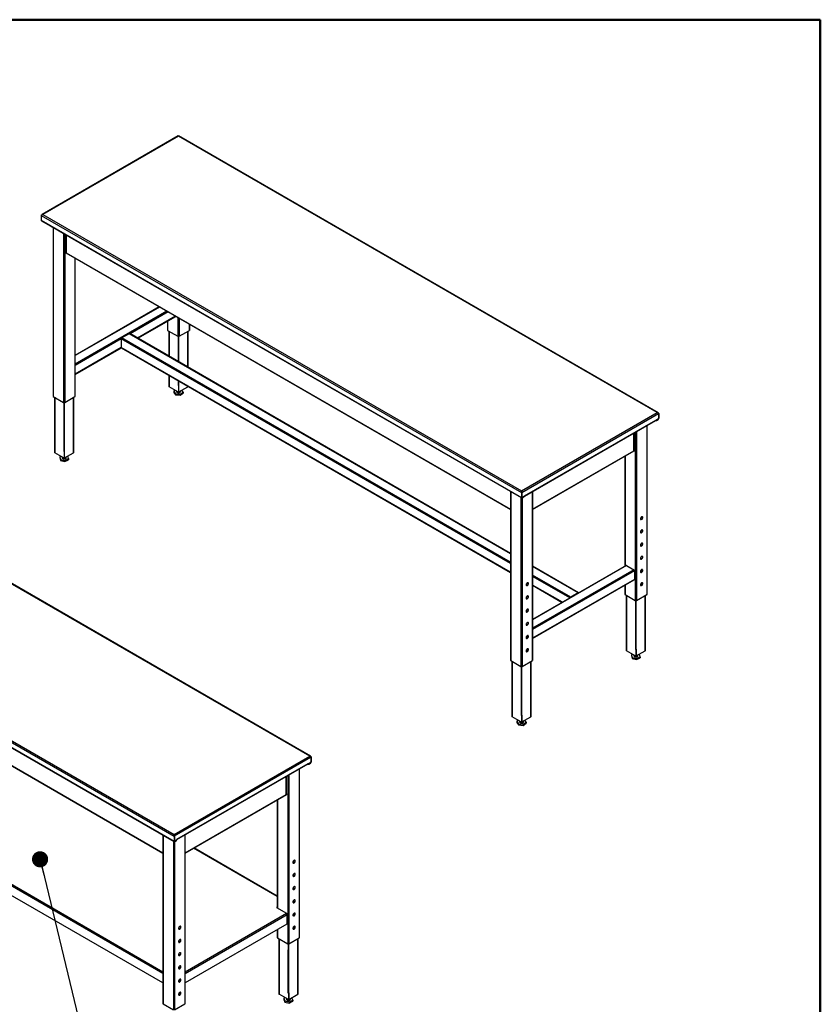
# Model space of a CAD drawing. Units: inches. Extents: x 0.5 to 10.5, y 0.5 to 8.
# Drawn here: x 8.5 to 10.5, y 5.6 to 8 of the extents above; entities that cross this region are included whole.
import ezdxf

# ---------------------------------------------------------------- set-up
doc = ezdxf.new("R2010")
doc.units = ezdxf.units.IN
doc.header["$MEASUREMENT"] = 0
doc.dimstyles.new('SLDDIMSTYLE4', dxfattribs={"dimtxt": 0.18, "dimasz": 0.04, "dimexe": 0, "dimexo": 0.0625, "dimgap": 0, "dimtad": 0, "dimtih": 1, "dimtoh": 1, "dimdec": 0, "dimrnd": 1e-09, "dimzin": 0, "dimdsep": 46, "dimtxsty": 'Standard', "dimblk1": 'DOT', "dimblk2": 'DOT', "dimsah": 1, "dimcen": 0.09, "dimadec": 0, "dimazin": 0, "dimtfac": 0.04, "dimtdec": 0, "dimtofl": 0, "dimtmove": 0, "dimatfit": 3, "dimldrblk": 'DOT', "dimfxl": 0, "dimfrac": 2, "dimtolj": 1, "dimtzin": 0, "dimarcsym": 0})

# ---------------------------------------------------------------- blocks, each defined once
blk = doc.blocks.new('_Dot')
at = {"color": 0, "linetype": 'ByBlock', "lineweight": -2}
blk.add_line((-0.5, 0), (-1, 0), dxfattribs=at)
at = {"color": 0, "linetype": 'ByBlock', "const_width": 0.5}
blk.add_lwpolyline([(-0.25, 0, 1), (0.25, 0, 1)], format="xyb", close=True, dxfattribs=at)

msp = doc.modelspace()

# ---------------------------------------------------------------- linework, layer by layer
at = {"color": 7, "linetype": 'Continuous', "lineweight": 50}
for p, q in [((0.5, 8), (10.5, 8)), ((10.5, 8), (10.5, 0.5))]:
    msp.add_line(p, q, dxfattribs=at)
at = {"color": 7, "linetype": 'Continuous', "lineweight": 25}
for p, q in [((8.91166, 7.71239), (8.57506, 7.51808)), ((8.91253, 7.71202), (8.57678, 7.5182)), ((10.0968, 7.02835), (8.91253, 7.71202)), ((10.09901, 7.02795), (8.91291, 7.71268)), ((8.57312, 7.51608), (9.76106, 6.8303)), ((8.57312, 7.51608), (8.57312, 7.50398)), ((8.57312, 7.50398), (9.76106, 6.8182)), ((8.57365, 7.50279), (9.76159, 6.81701)), ((8.57678, 7.5182), (9.76106, 6.83453)), ((8.60223, 7.4863), (8.60223, 7.0691)), ((8.60281, 7.48596), (8.60281, 7.06828)), ((8.62827, 7.47126), (8.62827, 7.05359)), ((8.6311, 7.46963), (8.6311, 7.05359)), ((8.63429, 7.46779), (8.63429, 7.42437)), ((8.63505, 7.46735), (8.63505, 7.42331)), ((8.63406, 7.42486), (8.63322, 7.42437)), ((8.63322, 7.42437), (8.63505, 7.42331)), ((8.63376, 7.42318), (9.7336, 6.78826)), ((8.63406, 7.42486), (8.63429, 7.42472)), ((8.63505, 7.42331), (9.7336, 6.78913)), ((8.65655, 7.41002), (8.65655, 7.06828)), ((8.65714, 7.0691), (8.65714, 7.40968)), ((8.86497, 7.28971), (8.65714, 7.16973)), ((8.86556, 7.28937), (8.65714, 7.16905)), ((8.88394, 7.27875), (8.65714, 7.14782)), ((8.88677, 7.27712), (8.79291, 7.22293)), ((8.90516, 7.26651), (8.81129, 7.21232)), ((8.81188, 7.21198), (8.90575, 7.26617)), ((8.91111, 7.26307), (8.91111, 7.21687)), ((8.91394, 7.26144), (8.91394, 7.21687)), ((8.88507, 7.25423), (8.88507, 7.23238)), ((8.88566, 7.25457), (8.88566, 7.23156)), ((8.9394, 7.24674), (8.9394, 7.23156)), ((8.93998, 7.23238), (8.93998, 7.2464)), ((8.77111, 7.21035), (8.65714, 7.14456)), ((8.77111, 7.21035), (8.77111, 7.18912)), ((9.7336, 6.65471), (8.77111, 7.21035)), ((8.7909, 7.22341), (8.77252, 7.2128)), ((9.7336, 6.65798), (8.77252, 7.2128)), ((9.7336, 6.67921), (8.7909, 7.22341)), ((9.7336, 6.67988), (8.7919, 7.22351)), ((8.88566, 7.23156), (8.91111, 7.21687)), ((8.88855, 7.22989), (8.88855, 7.16772)), ((8.88946, 7.22937), (8.88946, 7.16719)), ((8.91253, 7.20147), (8.91253, 7.21653)), ((8.91359, 7.20208), (8.91359, 7.21671)), ((8.91394, 7.21687), (8.9394, 7.23156)), ((8.9356, 7.14056), (8.9356, 7.22937)), ((8.9365, 7.14004), (8.9365, 7.22989)), ((8.77111, 7.18912), (8.65714, 7.12333)), ((8.65714, 7.12265), (8.77123, 7.18852)), ((9.7336, 6.63348), (8.77111, 7.18912)), ((8.77152, 7.1882), (9.7336, 6.63281)), ((8.91147, 7.20208), (8.91253, 7.20147)), ((8.91147, 7.20208), (8.91147, 7.15449)), ((8.91253, 7.20147), (8.91359, 7.20208)), ((8.91253, 7.20147), (8.91253, 7.15388)), ((8.88855, 7.12064), (8.88855, 7.09357)), ((8.88946, 7.12012), (8.88946, 7.0923)), ((8.91253, 7.07899), (8.88946, 7.0923)), ((8.91147, 7.10741), (8.91147, 7.09593)), ((8.91147, 7.09593), (8.91253, 7.09532)), ((8.91253, 7.1068), (8.91253, 7.09532)), ((8.91359, 7.09593), (8.91253, 7.09532)), ((8.91253, 7.09532), (8.91253, 7.07899)), ((8.91359, 7.0796), (8.91359, 7.09593)), ((8.91359, 7.0796), (8.9356, 7.0923)), ((8.9356, 7.0923), (8.9356, 7.09348)), ((8.60281, 7.06828), (8.62827, 7.05359)), ((8.60571, 7.06661), (8.60571, 6.93029)), ((8.60662, 7.06609), (8.60662, 6.92902)), ((8.6311, 7.05359), (8.65655, 7.06828)), ((8.65275, 6.92902), (8.65275, 7.06609)), ((8.65366, 6.93029), (8.65366, 7.06661)), ((8.90462, 7.08355), (8.90113, 7.08108)), ((8.90113, 7.08108), (8.90523, 7.07485)), ((8.90113, 7.08108), (8.90113, 7.0783)), ((8.90113, 7.0783), (8.90523, 7.07207)), ((8.90523, 7.07485), (8.91663, 7.07378)), ((8.90523, 7.07485), (8.90523, 7.07207)), ((8.90523, 7.07207), (8.91663, 7.07101)), ((8.90753, 7.08187), (8.90753, 7.08001)), ((8.91253, 7.07899), (8.91359, 7.0796)), ((8.91663, 7.07378), (8.92393, 7.07895)), ((8.91663, 7.07101), (8.92393, 7.07617)), ((8.91663, 7.07378), (8.91663, 7.07101)), ((8.91753, 7.08001), (8.91753, 7.08187)), ((8.92393, 7.07895), (8.92077, 7.08374)), ((8.92393, 7.07895), (8.92393, 7.07617)), ((8.62862, 7.0388), (8.62968, 7.03818)), ((8.62862, 7.0388), (8.62862, 6.93265)), ((8.62968, 7.03818), (8.62968, 7.05325)), ((8.62968, 7.03818), (8.63075, 7.0388)), ((8.62968, 7.03818), (8.62968, 6.93203)), ((8.63075, 7.0388), (8.63075, 7.05342)), ((9.76106, 6.83453), (10.0968, 7.02835)), ((9.76204, 6.83087), (10.09948, 7.02567)), ((10.09963, 7.02575), (10.0992, 7.02627)), ((10.09941, 7.02588), (10.09963, 7.02575)), ((10.09948, 7.02567), (10.09948, 7.01381)), ((10.09963, 7.01365), (10.09948, 7.01373)), ((10.10047, 7.02624), (10.09963, 7.02575)), ((10.09963, 7.02575), (10.09963, 7.01365)), ((10.09963, 7.01365), (10.10047, 7.01414)), ((10.10047, 7.02624), (10.10047, 7.01414)), ((9.76841, 6.82244), (10.09311, 7.00989)), ((9.76841, 6.82157), (10.09258, 7.0087)), ((10.07077, 6.99611), (10.07077, 6.57844)), ((10.07135, 6.57925), (10.07135, 6.99645)), ((10.09232, 7.00856), (10.09234, 7.00855)), ((10.09234, 7.00855), (10.09234, 7.00856)), ((10.0929, 7.00903), (10.09311, 7.00891)), ((10.09842, 7.01198), (10.09311, 7.00891)), ((10.09311, 7.00891), (10.09311, 7.00989)), ((10.09446, 7.00952), (10.09864, 7.01193)), ((10.09446, 7.00855), (10.09864, 7.01096)), ((10.09446, 7.00952), (10.09446, 7.00855)), ((10.09849, 7.01202), (10.09864, 7.01193)), ((10.09864, 7.01193), (10.09864, 7.01096)), ((10.03853, 6.93347), (10.03853, 6.9775)), ((10.03929, 6.93452), (10.03929, 6.97794)), ((10.04248, 6.97979), (10.04248, 6.56374)), ((10.04531, 6.98142), (10.04531, 6.56374)), ((8.62968, 6.9157), (8.60662, 6.92902)), ((8.6216, 6.92037), (8.61889, 6.9191)), ((8.61889, 6.9191), (8.62073, 6.91252)), ((8.61889, 6.9191), (8.61889, 6.91632)), ((8.61889, 6.91632), (8.62073, 6.90974)), ((8.62468, 6.91859), (8.62468, 6.91673)), ((8.62862, 6.93265), (8.62968, 6.93203)), ((8.63075, 6.93265), (8.62968, 6.93203)), ((8.62968, 6.93203), (8.62968, 6.9157)), ((8.62968, 6.9157), (8.63075, 6.91632)), ((8.63075, 6.91632), (8.63075, 6.93265)), ((8.63075, 6.91632), (8.65275, 6.92902)), ((8.63468, 6.91673), (8.63468, 6.91859)), ((8.64048, 6.91436), (8.63865, 6.92088)), ((9.78851, 6.78913), (10.03853, 6.93347)), ((9.78851, 6.78826), (10.03983, 6.93334)), ((10.01644, 6.91984), (10.01644, 6.64818)), ((10.01703, 6.92018), (10.01703, 6.64852)), ((10.04036, 6.93452), (10.03853, 6.93347)), ((10.03952, 6.93501), (10.03929, 6.93488)), ((10.03952, 6.93501), (10.04036, 6.93452)), ((8.62073, 6.91252), (8.63153, 6.91015)), ((8.62073, 6.91252), (8.62073, 6.90974)), ((8.62073, 6.90974), (8.63153, 6.90738)), ((8.63153, 6.91015), (8.64048, 6.91436)), ((8.63153, 6.90738), (8.64048, 6.91159)), ((8.63153, 6.91015), (8.63153, 6.90738)), ((8.64048, 6.91436), (8.64048, 6.91159)), ((9.23722, 6.17878), (8.05294, 6.86245)), ((9.23943, 6.17838), (8.05332, 6.8631)), ((9.7336, 6.83317), (9.7336, 6.41597)), ((9.73419, 6.83283), (9.73419, 6.41516)), ((9.76106, 6.83453), (9.76106, 6.83377)), ((9.7611, 6.83321), (9.76106, 6.83377)), ((9.76106, 6.83377), (9.76106, 6.83315)), ((9.76106, 6.8303), (9.7619, 6.83078)), ((9.76106, 6.8303), (9.76106, 6.8182)), ((9.76204, 6.83087), (9.76178, 6.83102)), ((9.7619, 6.83078), (9.7619, 6.81868)), ((9.7619, 6.81909), (9.76204, 6.81901)), ((9.76204, 6.83087), (9.76204, 6.81901)), ((9.76289, 6.81811), (9.76707, 6.82052)), ((9.76289, 6.81714), (9.76707, 6.81955)), ((9.76841, 6.82146), (9.7631, 6.8184)), ((9.76707, 6.81955), (9.76707, 6.82052)), ((9.76751, 6.82016), (9.76751, 6.82094)), ((9.76841, 6.82244), (9.76841, 6.82146)), ((9.78793, 6.83283), (9.78793, 6.41516)), ((9.78851, 6.41597), (9.78851, 6.83317)), ((9.75964, 6.81814), (9.75964, 6.40046)), ((9.7619, 6.81868), (9.76106, 6.8182)), ((9.7619, 6.81858), (9.76235, 6.81832)), ((9.76247, 6.81695), (9.76247, 6.40046)), ((9.76289, 6.81811), (9.76264, 6.81825)), ((9.76289, 6.81811), (9.76289, 6.81714)), ((7.71353, 6.66651), (8.90147, 5.98073)), ((7.71353, 6.65441), (8.90147, 5.96862)), ((7.71407, 6.65322), (8.90201, 5.96744)), ((7.71719, 6.66862), (8.90147, 5.98495)), ((10.01956, 6.64998), (9.78851, 6.5166)), ((10.02056, 6.64988), (9.78851, 6.51592)), ((10.02056, 6.64988), (10.03895, 6.63927)), ((9.90206, 6.58263), (9.78851, 6.64818)), ((9.90106, 6.58253), (9.78851, 6.64751)), ((10.03895, 6.63927), (9.78851, 6.4947)), ((10.04036, 6.63682), (9.78851, 6.49143)), ((9.88268, 6.57192), (9.78851, 6.62628)), ((10.04036, 6.63682), (10.04036, 6.61559)), ((9.88068, 6.56981), (9.78851, 6.62301)), ((10.04036, 6.61559), (9.78851, 6.4702)), ((9.78851, 6.46952), (10.03995, 6.61468)), ((9.86229, 6.55919), (9.78851, 6.60178)), ((9.78851, 6.60111), (9.8617, 6.55885)), ((10.01644, 6.60111), (10.01644, 6.57925)), ((10.01703, 6.60144), (10.01703, 6.57844)), ((9.90106, 6.58253), (9.88268, 6.57192)), ((10.01703, 6.57844), (10.04248, 6.56374)), ((10.01992, 6.57677), (10.01992, 6.44044)), ((10.02083, 6.57624), (10.02083, 6.43918)), ((10.04531, 6.56374), (10.07077, 6.57844)), ((10.06697, 6.43918), (10.06697, 6.57624)), ((10.06787, 6.44044), (10.06787, 6.57677)), ((7.77417, 6.57361), (8.87402, 5.93869)), ((7.77547, 6.57374), (8.87402, 5.93956)), ((10.0439, 6.54834), (10.0439, 6.5634)), ((10.04496, 6.54895), (10.04496, 6.56358)), ((10.04284, 6.54895), (10.0439, 6.54834)), ((10.04284, 6.54895), (10.04284, 6.4428)), ((10.04496, 6.54895), (10.0439, 6.54834)), ((10.0439, 6.54834), (10.0439, 6.44219)), ((10.0439, 6.42586), (10.02083, 6.43918)), ((10.03581, 6.43053), (10.0331, 6.42926)), ((10.0331, 6.42926), (10.03495, 6.42268)), ((10.0331, 6.42926), (10.0331, 6.42648)), ((10.04284, 6.4428), (10.0439, 6.44219)), ((10.04496, 6.4428), (10.0439, 6.44219)), ((10.0439, 6.44219), (10.0439, 6.42586)), ((10.04496, 6.4428), (10.04496, 6.42647)), ((10.04496, 6.42647), (10.06697, 6.43918)), ((10.05469, 6.42452), (10.05287, 6.43104)), ((9.73419, 6.41516), (9.75964, 6.40046)), ((9.73708, 6.41349), (9.73708, 6.27716)), ((9.73799, 6.41296), (9.73799, 6.27589)), ((9.76247, 6.40046), (9.78793, 6.41516)), ((9.78412, 6.27589), (9.78412, 6.41296)), ((9.78503, 6.27716), (9.78503, 6.41349)), ((10.0331, 6.42648), (10.03495, 6.4199)), ((10.03495, 6.42268), (10.04574, 6.42031)), ((10.03495, 6.42268), (10.03495, 6.4199)), ((10.03495, 6.4199), (10.04574, 6.41753)), ((10.0389, 6.42875), (10.0389, 6.42689)), ((10.0439, 6.42586), (10.04496, 6.42647)), ((10.04574, 6.42031), (10.05469, 6.42452)), ((10.04574, 6.41753), (10.05469, 6.42174)), ((10.04574, 6.42031), (10.04574, 6.41753)), ((10.0489, 6.42689), (10.0489, 6.42875)), ((10.05469, 6.42452), (10.05469, 6.42174)), ((9.75999, 6.38567), (9.76106, 6.38506)), ((9.75999, 6.38567), (9.75999, 6.27952)), ((9.76106, 6.38506), (9.76106, 6.40012)), ((9.76212, 6.38567), (9.76106, 6.38506)), ((9.76106, 6.38506), (9.76106, 6.27891)), ((9.76212, 6.38567), (9.76212, 6.4003)), ((8.87402, 5.64079), (7.77279, 6.27651)), ((7.7747, 6.2798), (8.87402, 5.64518)), ((9.76106, 6.26258), (9.73799, 6.27589)), ((9.75315, 6.26714), (9.74966, 6.26467)), ((9.74966, 6.26467), (9.75376, 6.25844)), ((9.74966, 6.26467), (9.74966, 6.26189)), ((9.74966, 6.26189), (9.75376, 6.25566)), ((9.75606, 6.26546), (9.75606, 6.26361)), ((9.75999, 6.27952), (9.76106, 6.27891)), ((9.76212, 6.27952), (9.76106, 6.27891)), ((9.76106, 6.27891), (9.76106, 6.26258)), ((9.76106, 6.26258), (9.76212, 6.26319)), ((9.76212, 6.27952), (9.76212, 6.26319)), ((9.76212, 6.26319), (9.78412, 6.27589)), ((9.76516, 6.25737), (9.77245, 6.26254)), ((9.76516, 6.2546), (9.77245, 6.25977)), ((9.76606, 6.26361), (9.76606, 6.26546)), ((9.77245, 6.26254), (9.7693, 6.26734)), ((9.77245, 6.26254), (9.77245, 6.25977)), ((8.87402, 5.61751), (7.77364, 6.25275)), ((9.75376, 6.25844), (9.75376, 6.25566)), ((9.75376, 6.25844), (9.76516, 6.25737)), ((9.75376, 6.25566), (9.76516, 6.2546)), ((9.76516, 6.25737), (9.76516, 6.2546)), ((8.90147, 5.98495), (9.23722, 6.17878)), ((8.90245, 5.98129), (9.2399, 6.1761)), ((9.23884, 6.1624), (9.23353, 6.15934)), ((9.23487, 6.15995), (9.23905, 6.16236)), ((9.23487, 6.15898), (9.23905, 6.16139)), ((9.23891, 6.16244), (9.23905, 6.16236)), ((9.23905, 6.16236), (9.23905, 6.16139)), ((9.24004, 6.17618), (9.23962, 6.1767)), ((9.23982, 6.1763), (9.24004, 6.17618)), ((9.2399, 6.1761), (9.2399, 6.16424)), ((9.24004, 6.16408), (9.2399, 6.16416)), ((9.24088, 6.17666), (9.24004, 6.17618)), ((9.24004, 6.17618), (9.24004, 6.16408)), ((9.24004, 6.16408), (9.24088, 6.16456)), ((9.24088, 6.17666), (9.24088, 6.16456)), ((8.90883, 5.97287), (9.23353, 6.16032)), ((8.90883, 5.97199), (9.23299, 6.15913)), ((9.21118, 6.14654), (9.21118, 5.72886)), ((9.21177, 5.72968), (9.21177, 6.14688)), ((9.23274, 6.15898), (9.23275, 6.15898)), ((9.23275, 6.15898), (9.23275, 6.15899)), ((9.23332, 6.15946), (9.23353, 6.15934)), ((9.23353, 6.15934), (9.23353, 6.16032)), ((9.23487, 6.15995), (9.23487, 6.15898)), ((9.17895, 6.08389), (9.17895, 6.12793)), ((9.17971, 6.08495), (9.17971, 6.12837)), ((9.1829, 6.13021), (9.1829, 5.71417)), ((9.18573, 6.13185), (9.18573, 5.71417)), ((8.92893, 5.93956), (9.17895, 6.08389)), ((8.92893, 5.93869), (9.18024, 6.08377)), ((9.15686, 6.07027), (9.15686, 5.80315)), ((9.15744, 6.07061), (9.15744, 5.80281)), ((9.18078, 6.08495), (9.17895, 6.08389)), ((9.17994, 6.08544), (9.17971, 6.0853)), ((9.17994, 6.08544), (9.18078, 6.08495)), ((8.87402, 5.9836), (8.87402, 5.5664)), ((8.8746, 5.98326), (8.8746, 5.56558)), ((8.90006, 5.96856), (8.90006, 5.55089)), ((8.90147, 5.98495), (8.90147, 5.9842)), ((8.90152, 5.98363), (8.90147, 5.9842)), ((8.90147, 5.9842), (8.90147, 5.98357)), ((8.90147, 5.98073), (8.90231, 5.98121)), ((8.90147, 5.98073), (8.90147, 5.96862)), ((8.90231, 5.96911), (8.90147, 5.96862)), ((8.90245, 5.98129), (8.90219, 5.98144)), ((8.90231, 5.98121), (8.90231, 5.96911)), ((8.90231, 5.96952), (8.90245, 5.96944)), ((8.90232, 5.96901), (8.90276, 5.96875)), ((8.90245, 5.98129), (8.90245, 5.96944)), ((8.90289, 5.96738), (8.90289, 5.55089)), ((8.9033, 5.96854), (8.90306, 5.96868)), ((8.9033, 5.96854), (8.90748, 5.97095)), ((8.9033, 5.96757), (8.90748, 5.96998)), ((8.9033, 5.96854), (8.9033, 5.96757)), ((8.90883, 5.97189), (8.90351, 5.96882)), ((8.90748, 5.96998), (8.90748, 5.97095)), ((8.90792, 5.97059), (8.90792, 5.97137)), ((8.90883, 5.97287), (8.90883, 5.97189)), ((8.92834, 5.98326), (8.92834, 5.56558)), ((8.92893, 5.5664), (8.92893, 5.9836)), ((9.15686, 5.83152), (8.95008, 5.95089)), ((9.15686, 5.83243), (8.95087, 5.95135)), ((9.15686, 5.80513), (9.15515, 5.80414)), ((9.15515, 5.80414), (9.17972, 5.78996)), ((9.15599, 5.80366), (9.15686, 5.80416)), ((8.92893, 5.64518), (9.17972, 5.78996)), ((8.92893, 5.64079), (9.18162, 5.78666)), ((9.18162, 5.76437), (9.18162, 5.78666)), ((9.18077, 5.7629), (8.92893, 5.61751)), ((9.15686, 5.7491), (9.15686, 5.72968)), ((9.15744, 5.74943), (9.15744, 5.72886)), ((9.15744, 5.72886), (9.1829, 5.71417)), ((9.16034, 5.72719), (9.16034, 5.59087)), ((9.16125, 5.72667), (9.16125, 5.5896)), ((9.18573, 5.71417), (9.21118, 5.72886)), ((9.20738, 5.5896), (9.20738, 5.72667)), ((9.20829, 5.59087), (9.20829, 5.72719)), ((9.18325, 5.69938), (9.18431, 5.69877)), ((9.18325, 5.69938), (9.18325, 5.59323)), ((9.18431, 5.69877), (9.18431, 5.71383)), ((9.18538, 5.69938), (9.18431, 5.69877)), ((9.18431, 5.69877), (9.18431, 5.59262)), ((9.18538, 5.69938), (9.18538, 5.71401)), ((9.18431, 5.57629), (9.16125, 5.5896)), ((9.17622, 5.58096), (9.17352, 5.57968)), ((9.17352, 5.57968), (9.17536, 5.5731)), ((9.17352, 5.57968), (9.17352, 5.57691)), ((9.17352, 5.57691), (9.17536, 5.57033)), ((9.17931, 5.57917), (9.17931, 5.57731)), ((9.18325, 5.59323), (9.18431, 5.59262)), ((9.18538, 5.59323), (9.18431, 5.59262)), ((9.18431, 5.59262), (9.18431, 5.57629)), ((9.18431, 5.57629), (9.18538, 5.5769)), ((9.18538, 5.59323), (9.18538, 5.5769)), ((9.18538, 5.5769), (9.20738, 5.5896)), ((9.18931, 5.57731), (9.18931, 5.57917)), ((9.19511, 5.57495), (9.19328, 5.58146)), ((8.8746, 5.56558), (8.90006, 5.55089)), ((8.90289, 5.55089), (8.92834, 5.56558)), ((9.17536, 5.5731), (9.18616, 5.57073)), ((9.17536, 5.5731), (9.17536, 5.57033)), ((9.17536, 5.57033), (9.18616, 5.56796)), ((9.18616, 5.57073), (9.19511, 5.57495)), ((9.18616, 5.56796), (9.19511, 5.57217)), ((9.18616, 5.57073), (9.18616, 5.56796)), ((9.19511, 5.57495), (9.19511, 5.57217))]:
    msp.add_line(p, q, dxfattribs=at)
at = {"color": 7, "linetype": 'Continuous', "lineweight": 25, "flags": 128}
for points in [[(8.90753, 7.08001), (8.90753, 7.08001), (8.90767, 7.07932), (8.9081, 7.07867), (8.90879, 7.0781), (8.90969, 7.07764), (8.91076, 7.07731), (8.91193, 7.07715), (8.91313, 7.07715), (8.9143, 7.07732), (8.91537, 7.07764), (8.91627, 7.0781), (8.91696, 7.07867), (8.91738, 7.07933), (8.91753, 7.08001)], [(8.62468, 6.91673), (8.62472, 6.91639), (8.62501, 6.91571), (8.62557, 6.91509), (8.62637, 6.91457), (8.62736, 6.91418), (8.62848, 6.91393), (8.62968, 6.91385), (8.63088, 6.91393), (8.632, 6.91418), (8.633, 6.91457), (8.6338, 6.91509), (8.63436, 6.91571)], [(8.63436, 6.91571), (8.63465, 6.91638), (8.63468, 6.91673)], [(10.05514, 6.76539), (10.05524, 6.76458), (10.05553, 6.76394), (10.05599, 6.76351), (10.05659, 6.76332), (10.05729, 6.76339), (10.05804, 6.76371), (10.05879, 6.76426), (10.05949, 6.765), (10.06009, 6.76588), (10.06055, 6.76683), (10.06084, 6.76781), (10.06094, 6.76873), (10.06084, 6.76954), (10.06055, 6.77018), (10.06009, 6.77061), (10.05949, 6.7708), (10.05879, 6.77073), (10.05804, 6.77041), (10.05729, 6.76986), (10.05659, 6.76912), (10.05599, 6.76824), (10.05553, 6.76728), (10.05524, 6.76631), (10.05514, 6.76539)], [(10.05962, 6.77078), (10.0597, 6.77067), (10.05999, 6.77003), (10.06009, 6.76922), (10.05999, 6.7683), (10.0597, 6.76732), (10.05924, 6.76637), (10.05864, 6.76549), (10.05794, 6.76475), (10.05719, 6.7642), (10.05644, 6.76388), (10.05574, 6.76381), (10.05561, 6.76383)], [(10.05514, 6.73272), (10.05524, 6.73191), (10.05553, 6.73127), (10.05599, 6.73085), (10.05659, 6.73066), (10.05729, 6.73073), (10.05804, 6.73105), (10.05879, 6.7316), (10.05949, 6.73234), (10.06009, 6.73321), (10.06055, 6.73417), (10.06084, 6.73515), (10.06094, 6.73607), (10.06084, 6.73688), (10.06055, 6.73752), (10.06009, 6.73795), (10.05949, 6.73813), (10.05879, 6.73806), (10.05804, 6.73775), (10.05729, 6.7372), (10.05659, 6.73646), (10.05599, 6.73558), (10.05553, 6.73462), (10.05524, 6.73365), (10.05514, 6.73272)], [(10.05962, 6.73812), (10.0597, 6.73801), (10.05999, 6.73737), (10.06009, 6.73656), (10.05999, 6.73564), (10.0597, 6.73466), (10.05924, 6.7337), (10.05864, 6.73283), (10.05794, 6.73209), (10.05719, 6.73154), (10.05644, 6.73122), (10.05574, 6.73115), (10.05561, 6.73117)], [(10.05514, 6.70006), (10.05524, 6.69925), (10.05553, 6.69861), (10.05599, 6.69819), (10.05659, 6.698), (10.05729, 6.69807), (10.05804, 6.69839), (10.05879, 6.69894), (10.05949, 6.69967), (10.06009, 6.70055), (10.06055, 6.70151), (10.06084, 6.70249), (10.06094, 6.70341), (10.06084, 6.70422), (10.06055, 6.70486), (10.06009, 6.70529), (10.05949, 6.70547), (10.05879, 6.7054), (10.05804, 6.70508), (10.05729, 6.70454), (10.05659, 6.7038), (10.05599, 6.70292), (10.05553, 6.70196), (10.05524, 6.70099), (10.05514, 6.70006)], [(10.05962, 6.70545), (10.0597, 6.70535), (10.05999, 6.70471), (10.06009, 6.7039), (10.05999, 6.70298), (10.0597, 6.702), (10.05924, 6.70104), (10.05864, 6.70016), (10.05794, 6.69943), (10.05719, 6.69888), (10.05644, 6.69856), (10.05574, 6.69849), (10.05561, 6.69851)], [(10.05514, 6.6674), (10.05524, 6.66659), (10.05553, 6.66595), (10.05599, 6.66552), (10.05659, 6.66534), (10.05729, 6.66541), (10.05804, 6.66573), (10.05879, 6.66627), (10.05949, 6.66701), (10.06009, 6.66789), (10.06055, 6.66885), (10.06084, 6.66982), (10.06094, 6.67075), (10.06084, 6.67156), (10.06055, 6.6722), (10.06009, 6.67263), (10.05949, 6.67281), (10.05879, 6.67274), (10.05804, 6.67242), (10.05729, 6.67188), (10.05659, 6.67114), (10.05599, 6.67026), (10.05553, 6.6693), (10.05524, 6.66832), (10.05514, 6.6674)], [(10.05962, 6.67279), (10.0597, 6.67269), (10.05999, 6.67205), (10.06009, 6.67124), (10.05999, 6.67031), (10.0597, 6.66934), (10.05924, 6.66838), (10.05864, 6.6675), (10.05794, 6.66676), (10.05719, 6.66622), (10.05644, 6.6659), (10.05574, 6.66583), (10.05561, 6.66585)], [(10.05514, 6.63474), (10.05524, 6.63393), (10.05553, 6.63329), (10.05599, 6.63286), (10.05659, 6.63268), (10.05729, 6.63275), (10.05804, 6.63307), (10.05879, 6.63361), (10.05949, 6.63435), (10.06009, 6.63523), (10.06055, 6.63619), (10.06084, 6.63716), (10.06094, 6.63809), (10.06084, 6.6389), (10.06055, 6.63954), (10.06009, 6.63996), (10.05949, 6.64015), (10.05879, 6.64008), (10.05804, 6.63976), (10.05729, 6.63921), (10.05659, 6.63848), (10.05599, 6.6376), (10.05553, 6.63664), (10.05524, 6.63566), (10.05514, 6.63474)], [(10.05962, 6.64013), (10.0597, 6.64003), (10.05999, 6.63939), (10.06009, 6.63858), (10.05999, 6.63765), (10.0597, 6.63668), (10.05924, 6.63572), (10.05864, 6.63484), (10.05794, 6.6341), (10.05719, 6.63355), (10.05644, 6.63324), (10.05574, 6.63317), (10.05561, 6.63318)], [(9.7781, 6.60545), (9.778, 6.60626), (9.77771, 6.6069), (9.77725, 6.60733), (9.77665, 6.60751), (9.77595, 6.60744), (9.7752, 6.60713), (9.77445, 6.60658), (9.77375, 6.60584), (9.77315, 6.60496), (9.77269, 6.604), (9.7724, 6.60303), (9.7723, 6.6021), (9.7724, 6.60129), (9.77269, 6.60065), (9.77315, 6.60023), (9.77375, 6.60004), (9.77445, 6.60011), (9.7752, 6.60043), (9.77595, 6.60098), (9.77665, 6.60172), (9.77725, 6.60259), (9.77771, 6.60355), (9.778, 6.60453), (9.7781, 6.60545)], [(9.77678, 6.6075), (9.77686, 6.60739), (9.77715, 6.60675), (9.77725, 6.60594), (9.77715, 6.60502), (9.77686, 6.60404), (9.7764, 6.60308), (9.7758, 6.60221), (9.7751, 6.60147), (9.77435, 6.60092), (9.7736, 6.6006), (9.7729, 6.60053), (9.77277, 6.60055)], [(10.05514, 6.60208), (10.05524, 6.60127), (10.05553, 6.60063), (10.05599, 6.6002), (10.05659, 6.60002), (10.05729, 6.60008), (10.05804, 6.6004), (10.05879, 6.60095), (10.05949, 6.60169), (10.06009, 6.60257), (10.06055, 6.60353), (10.06084, 6.6045), (10.06094, 6.60542), (10.06084, 6.60623), (10.06055, 6.60687), (10.06009, 6.6073), (10.05949, 6.60749), (10.05879, 6.60742), (10.05804, 6.6071), (10.05729, 6.60655), (10.05659, 6.60581), (10.05599, 6.60494), (10.05553, 6.60398), (10.05524, 6.603), (10.05514, 6.60208)], [(10.05962, 6.60747), (10.0597, 6.60736), (10.05999, 6.60672), (10.06009, 6.60591), (10.05999, 6.60499), (10.0597, 6.60402), (10.05924, 6.60306), (10.05864, 6.60218), (10.05794, 6.60144), (10.05719, 6.60089), (10.05644, 6.60057), (10.05574, 6.6005), (10.05561, 6.60052)], [(9.7781, 6.57279), (9.778, 6.5736), (9.77771, 6.57424), (9.77725, 6.57467), (9.77665, 6.57485), (9.77595, 6.57478), (9.7752, 6.57446), (9.77445, 6.57392), (9.77375, 6.57318), (9.77315, 6.5723), (9.77269, 6.57134), (9.7724, 6.57037), (9.7723, 6.56944), (9.7724, 6.56863), (9.77269, 6.56799), (9.77315, 6.56757), (9.77375, 6.56738), (9.77445, 6.56745), (9.7752, 6.56777), (9.77595, 6.56832), (9.77665, 6.56905), (9.77725, 6.56993), (9.77771, 6.57089), (9.778, 6.57187), (9.7781, 6.57279)], [(9.77678, 6.57483), (9.77686, 6.57473), (9.77715, 6.57409), (9.77725, 6.57328), (9.77715, 6.57236), (9.77686, 6.57138), (9.7764, 6.57042), (9.7758, 6.56954), (9.7751, 6.56881), (9.77435, 6.56826), (9.7736, 6.56794), (9.7729, 6.56787), (9.77277, 6.56789)], [(9.7781, 6.54013), (9.778, 6.54094), (9.77771, 6.54158), (9.77725, 6.54201), (9.77665, 6.54219), (9.77595, 6.54212), (9.7752, 6.5418), (9.77445, 6.54126), (9.77375, 6.54052), (9.77315, 6.53964), (9.77269, 6.53868), (9.7724, 6.5377), (9.7723, 6.53678), (9.7724, 6.53597), (9.77269, 6.53533), (9.77315, 6.5349), (9.77375, 6.53472), (9.77445, 6.53479), (9.7752, 6.53511), (9.77595, 6.53565), (9.77665, 6.53639), (9.77725, 6.53727), (9.77771, 6.53823), (9.778, 6.5392), (9.7781, 6.54013)], [(9.77678, 6.54217), (9.77686, 6.54207), (9.77715, 6.54143), (9.77725, 6.54062), (9.77715, 6.53969), (9.77686, 6.53872), (9.7764, 6.53776), (9.7758, 6.53688), (9.7751, 6.53614), (9.77435, 6.5356), (9.7736, 6.53528), (9.7729, 6.53521), (9.77277, 6.53523)], [(9.7781, 6.50747), (9.778, 6.50828), (9.77771, 6.50892), (9.77725, 6.50934), (9.77665, 6.50953), (9.77595, 6.50946), (9.7752, 6.50914), (9.77445, 6.50859), (9.77375, 6.50786), (9.77315, 6.50698), (9.77269, 6.50602), (9.7724, 6.50504), (9.7723, 6.50412), (9.7724, 6.50331), (9.77269, 6.50267), (9.77315, 6.50224), (9.77375, 6.50206), (9.77445, 6.50213), (9.7752, 6.50245), (9.77595, 6.50299), (9.77665, 6.50373), (9.77725, 6.50461), (9.77771, 6.50557), (9.778, 6.50654), (9.7781, 6.50747)], [(9.77678, 6.50951), (9.77686, 6.50941), (9.77715, 6.50877), (9.77725, 6.50796), (9.77715, 6.50703), (9.77686, 6.50606), (9.7764, 6.5051), (9.7758, 6.50422), (9.7751, 6.50348), (9.77435, 6.50293), (9.7736, 6.50262), (9.7729, 6.50255), (9.77277, 6.50256)], [(9.7781, 6.4748), (9.778, 6.47561), (9.77771, 6.47625), (9.77725, 6.47668), (9.77665, 6.47687), (9.77595, 6.4768), (9.7752, 6.47648), (9.77445, 6.47593), (9.77375, 6.47519), (9.77315, 6.47432), (9.77269, 6.47336), (9.7724, 6.47238), (9.7723, 6.47146), (9.7724, 6.47065), (9.77269, 6.47001), (9.77315, 6.46958), (9.77375, 6.4694), (9.77445, 6.46946), (9.7752, 6.46978), (9.77595, 6.47033), (9.77665, 6.47107), (9.77725, 6.47195), (9.77771, 6.47291), (9.778, 6.47388), (9.7781, 6.4748)], [(9.77678, 6.47685), (9.77686, 6.47674), (9.77715, 6.4761), (9.77725, 6.47529), (9.77715, 6.47437), (9.77686, 6.4734), (9.7764, 6.47244), (9.7758, 6.47156), (9.7751, 6.47082), (9.77435, 6.47027), (9.7736, 6.46995), (9.7729, 6.46988), (9.77277, 6.4699)], [(9.7781, 6.44214), (9.778, 6.44295), (9.77771, 6.44359), (9.77725, 6.44402), (9.77665, 6.44421), (9.77595, 6.44414), (9.7752, 6.44382), (9.77445, 6.44327), (9.77375, 6.44253), (9.77315, 6.44165), (9.77269, 6.44069), (9.7724, 6.43972), (9.7723, 6.4388), (9.7724, 6.43799), (9.77269, 6.43735), (9.77315, 6.43692), (9.77375, 6.43673), (9.77445, 6.4368), (9.7752, 6.43712), (9.77595, 6.43767), (9.77665, 6.43841), (9.77725, 6.43929), (9.77771, 6.44025), (9.778, 6.44122), (9.7781, 6.44214)], [(9.77678, 6.44419), (9.77686, 6.44408), (9.77715, 6.44344), (9.77725, 6.44263), (9.77715, 6.44171), (9.77686, 6.44073), (9.7764, 6.43978), (9.7758, 6.4389), (9.7751, 6.43816), (9.77435, 6.43761), (9.7736, 6.43729), (9.7729, 6.43722), (9.77277, 6.43724)], [(10.0389, 6.42689), (10.03893, 6.42654), (10.03922, 6.42587), (10.03978, 6.42525), (10.04058, 6.42473), (10.04157, 6.42433), (10.0427, 6.42409), (10.04389, 6.424), (10.04509, 6.42408), (10.04622, 6.42433), (10.04721, 6.42473), (10.04801, 6.42525), (10.04857, 6.42586), (10.04886, 6.42654), (10.0489, 6.42689)], [(9.75606, 6.26361), (9.75606, 6.2636), (9.7562, 6.26291), (9.75663, 6.26226), (9.75732, 6.26169), (9.75822, 6.26123), (9.75929, 6.26091), (9.76046, 6.26074), (9.76166, 6.26074), (9.76283, 6.26091)], [(9.76283, 6.26091), (9.7639, 6.26123), (9.7648, 6.26169), (9.76548, 6.26227), (9.76591, 6.26292), (9.76606, 6.26361)], [(9.19556, 5.91581), (9.19566, 5.915), (9.19595, 5.91436), (9.19641, 5.91394), (9.19701, 5.91375), (9.19771, 5.91382), (9.19846, 5.91414), (9.19921, 5.91469), (9.19991, 5.91542), (9.20051, 5.9163), (9.20097, 5.91726), (9.20126, 5.91824), (9.20136, 5.91916), (9.20126, 5.91997), (9.20097, 5.92061), (9.20051, 5.92104), (9.19991, 5.92122), (9.19921, 5.92115), (9.19846, 5.92083), (9.19771, 5.92029), (9.19701, 5.91955), (9.19641, 5.91867), (9.19595, 5.91771), (9.19566, 5.91674), (9.19556, 5.91581)], [(9.20004, 5.92121), (9.20012, 5.9211), (9.20041, 5.92046), (9.20051, 5.91965), (9.20041, 5.91873), (9.20012, 5.91775), (9.19966, 5.91679), (9.19906, 5.91591), (9.19836, 5.91518), (9.19761, 5.91463), (9.19686, 5.91431), (9.19616, 5.91424), (9.19603, 5.91426)], [(9.19556, 5.88315), (9.19566, 5.88234), (9.19595, 5.8817), (9.19641, 5.88127), (9.19701, 5.88109), (9.19771, 5.88116), (9.19846, 5.88148), (9.19921, 5.88202), (9.19991, 5.88276), (9.20051, 5.88364), (9.20097, 5.8846), (9.20126, 5.88558), (9.20136, 5.8865), (9.20126, 5.88731), (9.20097, 5.88795), (9.20051, 5.88838), (9.19991, 5.88856), (9.19921, 5.88849), (9.19846, 5.88817), (9.19771, 5.88763), (9.19701, 5.88689), (9.19641, 5.88601), (9.19595, 5.88505), (9.19566, 5.88407), (9.19556, 5.88315)], [(9.20004, 5.88854), (9.20012, 5.88844), (9.20041, 5.8878), (9.20051, 5.88699), (9.20041, 5.88606), (9.20012, 5.88509), (9.19966, 5.88413), (9.19906, 5.88325), (9.19836, 5.88251), (9.19761, 5.88197), (9.19686, 5.88165), (9.19616, 5.88158), (9.19603, 5.8816)], [(9.19556, 5.85049), (9.19566, 5.84968), (9.19595, 5.84904), (9.19641, 5.84861), (9.19701, 5.84843), (9.19771, 5.8485), (9.19846, 5.84882), (9.19921, 5.84936), (9.19991, 5.8501), (9.20051, 5.85098), (9.20097, 5.85194), (9.20126, 5.85291), (9.20136, 5.85384), (9.20126, 5.85465), (9.20097, 5.85529), (9.20051, 5.85571), (9.19991, 5.8559), (9.19921, 5.85583), (9.19846, 5.85551), (9.19771, 5.85496), (9.19701, 5.85423), (9.19641, 5.85335), (9.19595, 5.85239), (9.19566, 5.85141), (9.19556, 5.85049)], [(9.20004, 5.85588), (9.20012, 5.85578), (9.20041, 5.85514), (9.20051, 5.85433), (9.20041, 5.8534), (9.20012, 5.85243), (9.19966, 5.85147), (9.19906, 5.85059), (9.19836, 5.84985), (9.19761, 5.84931), (9.19686, 5.84899), (9.19616, 5.84892), (9.19603, 5.84893)], [(9.19556, 5.81783), (9.19566, 5.81702), (9.19595, 5.81638), (9.19641, 5.81595), (9.19701, 5.81577), (9.19771, 5.81583), (9.19846, 5.81615), (9.19921, 5.8167), (9.19991, 5.81744), (9.20051, 5.81832), (9.20097, 5.81928), (9.20126, 5.82025), (9.20136, 5.82118), (9.20126, 5.82198), (9.20097, 5.82262), (9.20051, 5.82305), (9.19991, 5.82324), (9.19921, 5.82317), (9.19846, 5.82285), (9.19771, 5.8223), (9.19701, 5.82156), (9.19641, 5.82069), (9.19595, 5.81973), (9.19566, 5.81875), (9.19556, 5.81783)], [(9.20004, 5.82322), (9.20012, 5.82311), (9.20041, 5.82247), (9.20051, 5.82167), (9.20041, 5.82074), (9.20012, 5.81977), (9.19966, 5.81881), (9.19906, 5.81793), (9.19836, 5.81719), (9.19761, 5.81664), (9.19686, 5.81632), (9.19616, 5.81626), (9.19603, 5.81627)], [(9.19556, 5.78517), (9.19566, 5.78436), (9.19595, 5.78372), (9.19641, 5.78329), (9.19701, 5.7831), (9.19771, 5.78317), (9.19846, 5.78349), (9.19921, 5.78404), (9.19991, 5.78478), (9.20051, 5.78566), (9.20097, 5.78662), (9.20126, 5.78759), (9.20136, 5.78851), (9.20126, 5.78932), (9.20097, 5.78996), (9.20051, 5.79039), (9.19991, 5.79058), (9.19921, 5.79051), (9.19846, 5.79019), (9.19771, 5.78964), (9.19701, 5.7889), (9.19641, 5.78802), (9.19595, 5.78706), (9.19566, 5.78609), (9.19556, 5.78517)], [(9.20004, 5.79056), (9.20012, 5.79045), (9.20041, 5.78981), (9.20051, 5.789), (9.20041, 5.78808), (9.20012, 5.78711), (9.19966, 5.78615), (9.19906, 5.78527), (9.19836, 5.78453), (9.19761, 5.78398), (9.19686, 5.78366), (9.19616, 5.78359), (9.19603, 5.78361)], [(8.91851, 5.75588), (8.91841, 5.75669), (8.91812, 5.75733), (8.91766, 5.75776), (8.91706, 5.75794), (8.91636, 5.75787), (8.91561, 5.75755), (8.91486, 5.75701), (8.91416, 5.75627), (8.91356, 5.75539), (8.9131, 5.75443), (8.91281, 5.75345), (8.91271, 5.75253), (8.91281, 5.75172), (8.9131, 5.75108), (8.91356, 5.75065), (8.91416, 5.75047), (8.91486, 5.75054), (8.91561, 5.75086), (8.91636, 5.7514), (8.91706, 5.75214), (8.91766, 5.75302), (8.91812, 5.75398), (8.91841, 5.75496), (8.91851, 5.75588)], [(8.91719, 5.75792), (8.91728, 5.75782), (8.91757, 5.75718), (8.91766, 5.75637), (8.91757, 5.75544), (8.91728, 5.75447), (8.91681, 5.75351), (8.91621, 5.75263), (8.91552, 5.75189), (8.91476, 5.75135), (8.91401, 5.75103), (8.91332, 5.75096), (8.91318, 5.75098)], [(9.19556, 5.7525), (9.19566, 5.7517), (9.19595, 5.75106), (9.19641, 5.75063), (9.19701, 5.75044), (9.19771, 5.75051), (9.19846, 5.75083), (9.19921, 5.75138), (9.19991, 5.75212), (9.20051, 5.75299), (9.20097, 5.75395), (9.20126, 5.75493), (9.20136, 5.75585), (9.20126, 5.75666), (9.20097, 5.7573), (9.20051, 5.75773), (9.19991, 5.75791), (9.19921, 5.75785), (9.19846, 5.75753), (9.19771, 5.75698), (9.19701, 5.75624), (9.19641, 5.75536), (9.19595, 5.7544), (9.19566, 5.75343), (9.19556, 5.7525)], [(9.20004, 5.7579), (9.20012, 5.75779), (9.20041, 5.75715), (9.20051, 5.75634), (9.20041, 5.75542), (9.20012, 5.75444), (9.19966, 5.75348), (9.19906, 5.75261), (9.19836, 5.75187), (9.19761, 5.75132), (9.19686, 5.751), (9.19616, 5.75093), (9.19603, 5.75095)], [(8.91851, 5.72322), (8.91841, 5.72403), (8.91812, 5.72467), (8.91766, 5.72509), (8.91706, 5.72528), (8.91636, 5.72521), (8.91561, 5.72489), (8.91486, 5.72434), (8.91416, 5.72361), (8.91356, 5.72273), (8.9131, 5.72177), (8.91281, 5.72079), (8.91271, 5.71987), (8.91281, 5.71906), (8.9131, 5.71842), (8.91356, 5.71799), (8.91416, 5.71781), (8.91486, 5.71788), (8.91561, 5.7182), (8.91636, 5.71874), (8.91706, 5.71948), (8.91766, 5.72036), (8.91812, 5.72132), (8.91841, 5.72229), (8.91851, 5.72322)], [(8.91719, 5.72526), (8.91728, 5.72516), (8.91757, 5.72452), (8.91766, 5.72371), (8.91757, 5.72278), (8.91728, 5.72181), (8.91681, 5.72085), (8.91621, 5.71997), (8.91552, 5.71923), (8.91476, 5.71869), (8.91401, 5.71837), (8.91332, 5.7183), (8.91318, 5.71831)], [(8.91851, 5.69056), (8.91841, 5.69136), (8.91812, 5.692), (8.91766, 5.69243), (8.91706, 5.69262), (8.91636, 5.69255), (8.91561, 5.69223), (8.91486, 5.69168), (8.91416, 5.69094), (8.91356, 5.69007), (8.9131, 5.68911), (8.91281, 5.68813), (8.91271, 5.68721), (8.91281, 5.6864), (8.9131, 5.68576), (8.91356, 5.68533), (8.91416, 5.68515), (8.91486, 5.68521), (8.91561, 5.68553), (8.91636, 5.68608), (8.91706, 5.68682), (8.91766, 5.6877), (8.91812, 5.68866), (8.91841, 5.68963), (8.91851, 5.69056)], [(8.91719, 5.6926), (8.91728, 5.69249), (8.91757, 5.69185), (8.91766, 5.69105), (8.91757, 5.69012), (8.91728, 5.68915), (8.91681, 5.68819), (8.91621, 5.68731), (8.91552, 5.68657), (8.91476, 5.68602), (8.91401, 5.6857), (8.91332, 5.68564), (8.91318, 5.68565)], [(8.91851, 5.65789), (8.91841, 5.6587), (8.91812, 5.65934), (8.91766, 5.65977), (8.91706, 5.65996), (8.91636, 5.65989), (8.91561, 5.65957), (8.91486, 5.65902), (8.91416, 5.65828), (8.91356, 5.6574), (8.9131, 5.65644), (8.91281, 5.65547), (8.91271, 5.65455), (8.91281, 5.65374), (8.9131, 5.6531), (8.91356, 5.65267), (8.91416, 5.65248), (8.91486, 5.65255), (8.91561, 5.65287), (8.91636, 5.65342), (8.91706, 5.65416), (8.91766, 5.65504), (8.91812, 5.656), (8.91841, 5.65697), (8.91851, 5.65789)], [(8.91719, 5.65994), (8.91728, 5.65983), (8.91757, 5.65919), (8.91766, 5.65838), (8.91757, 5.65746), (8.91728, 5.65649), (8.91681, 5.65553), (8.91621, 5.65465), (8.91552, 5.65391), (8.91476, 5.65336), (8.91401, 5.65304), (8.91332, 5.65297), (8.91318, 5.65299)], [(8.91851, 5.62523), (8.91841, 5.62604), (8.91812, 5.62668), (8.91766, 5.62711), (8.91706, 5.62729), (8.91636, 5.62723), (8.91561, 5.62691), (8.91486, 5.62636), (8.91416, 5.62562), (8.91356, 5.62474), (8.9131, 5.62378), (8.91281, 5.62281), (8.91271, 5.62188), (8.91281, 5.62108), (8.9131, 5.62044), (8.91356, 5.62001), (8.91416, 5.61982), (8.91486, 5.61989), (8.91561, 5.62021), (8.91636, 5.62076), (8.91706, 5.6215), (8.91766, 5.62237), (8.91812, 5.62333), (8.91841, 5.62431), (8.91851, 5.62523)], [(8.91719, 5.62728), (8.91728, 5.62717), (8.91757, 5.62653), (8.91766, 5.62572), (8.91757, 5.6248), (8.91728, 5.62382), (8.91681, 5.62286), (8.91621, 5.62199), (8.91552, 5.62125), (8.91476, 5.6207), (8.91401, 5.62038), (8.91332, 5.62031), (8.91318, 5.62033)], [(8.91851, 5.59257), (8.91841, 5.59338), (8.91812, 5.59402), (8.91766, 5.59445), (8.91706, 5.59463), (8.91636, 5.59456), (8.91561, 5.59424), (8.91486, 5.5937), (8.91416, 5.59296), (8.91356, 5.59208), (8.9131, 5.59112), (8.91281, 5.59015), (8.91271, 5.58922), (8.91281, 5.58841), (8.9131, 5.58777), (8.91356, 5.58735), (8.91416, 5.58716), (8.91486, 5.58723), (8.91561, 5.58755), (8.91636, 5.5881), (8.91706, 5.58883), (8.91766, 5.58971), (8.91812, 5.59067), (8.91841, 5.59165), (8.91851, 5.59257)], [(8.91719, 5.59462), (8.91728, 5.59451), (8.91757, 5.59387), (8.91766, 5.59306), (8.91757, 5.59214), (8.91728, 5.59116), (8.91681, 5.5902), (8.91621, 5.58932), (8.91552, 5.58859), (8.91476, 5.58804), (8.91401, 5.58772), (8.91332, 5.58765), (8.91318, 5.58767)], [(9.17931, 5.57731), (9.17935, 5.57697), (9.17964, 5.57629), (9.1802, 5.57568), (9.181, 5.57516), (9.18199, 5.57476), (9.18311, 5.57451), (9.18431, 5.57443), (9.18551, 5.57451), (9.18663, 5.57476), (9.18763, 5.57515), (9.18843, 5.57567), (9.18899, 5.57629), (9.18928, 5.57696), (9.18931, 5.57731)]]:
    msp.add_lwpolyline(points, dxfattribs=at)
at = {"color": 7, "linetype": 'Continuous', "lineweight": 25}
for centre, radius, start, end in [((8.57439, 7.50384), 0.00128, 173.70115, 234.98667), ((8.63449, 7.42423), 0.00128, 173.70115, 234.98667), ((8.63554, 7.42446), 0.00125, 184.24267, 247.07747), ((8.77418, 7.21021), 0.00307, 122.60548, 177.39452), ((8.79149, 7.22259), 0.00101, 65.69288, 125.61758), ((8.88607, 7.23248), 0.00101, 185.6948, 245.62534), ((8.91253, 7.2196), 0.00307, 242.60967, 297.39033), ((8.93898, 7.23248), 0.00101, 294.37466, 354.3052), ((8.77206, 7.189), 0.000959, 172.74417, 235.94365), ((8.8901, 7.09372), 0.00156, 185.6948, 245.62534), ((8.93471, 7.09399), 0.00191, 297.53729, 329.98708), ((8.60323, 7.0692), 0.00101, 185.6948, 245.62534), ((8.65614, 7.0692), 0.00101, 294.37466, 354.3052), ((8.62968, 7.05632), 0.00307, 242.60967, 297.39033), ((10.09718, 7.01392), 0.00231, 302.60548, 357.39452), ((10.09649, 7.01432), 0.00398, 302.60548, 357.39452), ((10.09748, 7.01375), 0.00215, 302.60548, 357.39452), ((10.0934, 7.0106), 0.00231, 242.60967, 297.39033), ((10.09211, 7.0095), 0.000922, 300.30901, 329.37802), ((10.09147, 7.00983), 0.00165, 330.78409, 1.95419), ((10.09351, 7.01125), 0.00197, 278.14268, 298.77275), ((8.60726, 6.93044), 0.00156, 185.6948, 245.62534), ((8.65211, 6.93044), 0.00156, 294.37466, 354.3052), ((10.03798, 6.93466), 0.00132, 294.75897, 353.92089), ((10.03913, 6.93437), 0.00124, 304.05635, 7.25583), ((9.76268, 6.8189), 0.000655, 170.78596, 309.20329), ((9.76665, 6.82133), 0.000904, 297.32363, 332.58812), ((9.76675, 6.82024), 0.000754, 294.37466, 354.3052), ((9.76217, 6.81802), 0.00113, 170.78596, 309.20329), ((9.7625, 6.81859), 0.000611, 170.78596, 309.20329), ((10.01998, 6.64907), 0.00101, 54.38242, 114.30712), ((10.03729, 6.63668), 0.00307, 2.60548, 57.39452), ((10.05297, 6.63934), 0.00716, 305.99606, 354.00936), ((10.03941, 6.61547), 0.000959, 304.05635, 7.25583), ((10.05297, 6.60668), 0.00716, 305.99365, 354.01169), ((9.90161, 6.58187), 0.000863, 31.45585, 129.70851), ((10.01744, 6.57935), 0.00101, 185.6948, 245.62534), ((10.07035, 6.57935), 0.00101, 294.37466, 354.3052), ((9.88435, 6.56932), 0.00309, 122.69615, 163.02902), ((10.0439, 6.56647), 0.00307, 242.60967, 297.39033), ((9.77012, 6.47606), 0.00716, 305.99505, 354.01033), ((9.77012, 6.4434), 0.00716, 305.99561, 354.00978), ((10.02147, 6.4406), 0.00156, 185.6948, 245.62534), ((10.06632, 6.4406), 0.00156, 294.37466, 354.3052), ((9.7346, 6.41607), 0.00101, 185.6948, 245.62534), ((9.78751, 6.41607), 0.00101, 294.37466, 354.3052), ((9.76106, 6.40319), 0.00307, 242.60967, 297.39033), ((9.73863, 6.27731), 0.00156, 185.6948, 245.62534), ((9.78348, 6.27731), 0.00156, 294.37466, 354.3052), ((9.2376, 6.16434), 0.00231, 302.60548, 357.39452), ((9.23691, 6.16474), 0.00398, 302.60548, 357.39452), ((9.23789, 6.16417), 0.00215, 302.60548, 357.39452), ((9.23381, 6.16102), 0.00231, 242.60967, 297.39033), ((9.23253, 6.15993), 0.000922, 300.30901, 329.37802), ((9.23188, 6.16026), 0.00165, 330.78409, 1.95419), ((9.23392, 6.16168), 0.00197, 278.14268, 298.77275), ((9.1784, 6.08509), 0.00132, 294.75897, 353.92089), ((9.17955, 6.0848), 0.00124, 304.05635, 7.25583), ((8.90259, 5.96844), 0.00113, 170.78596, 309.20329), ((8.90292, 5.96901), 0.000611, 170.78596, 309.20329), ((8.9031, 5.96933), 0.000655, 170.78596, 309.20329), ((8.90707, 5.97175), 0.000904, 297.32363, 332.58812), ((8.90717, 5.97067), 0.000754, 294.37466, 354.3052), ((9.17749, 5.78647), 0.00413, 2.60548, 57.39452), ((9.19338, 5.78977), 0.00716, 305.99353, 354.0118), ((9.17978, 5.76445), 0.00184, 302.60548, 357.39452), ((9.19338, 5.75711), 0.00716, 305.99525, 354.01014), ((9.15786, 5.72978), 0.00101, 185.6948, 245.62534), ((9.21077, 5.72978), 0.00101, 294.37466, 354.3052), ((9.18431, 5.7169), 0.00307, 242.60967, 297.39033), ((8.91054, 5.62649), 0.00716, 305.9946, 354.01078), ((8.91054, 5.59383), 0.00716, 305.99537, 354.01002), ((9.16189, 5.59102), 0.00156, 185.6948, 245.62534), ((9.20674, 5.59102), 0.00156, 294.37466, 354.3052), ((8.87502, 5.5665), 0.00101, 185.6948, 245.62534), ((8.92793, 5.5665), 0.00101, 294.37466, 354.3052)]:
    msp.add_arc(centre, radius, start, end, dxfattribs=at)
for points, knots in [([(8.91166, 7.71239), (8.91178, 7.71242), (8.91201, 7.71248), (8.91236, 7.71217), (8.91253, 7.71202)], [0, 0, 0, 0, 0.4999489, 1, 1, 1, 1]), ([(8.91253, 7.71202), (8.91262, 7.71222), (8.9128, 7.71262), (8.91287, 7.71265), (8.9129, 7.71267)], [0, 0, 0, 0, 0.5071261, 1, 1, 1, 1]), ([(8.57312, 7.51608), (8.5733, 7.51629), (8.57367, 7.51671), (8.57457, 7.5174), (8.57564, 7.51796), (8.57641, 7.51812), (8.57678, 7.5182)], [0, 0, 0, 0, 0.2546358, 0.5095274, 0.7644204, 1, 1, 1, 1]), ([(8.57678, 7.5182), (8.57647, 7.51826), (8.57585, 7.5184), (8.57504, 7.51812), (8.5745, 7.51769), (8.57435, 7.51728), (8.57431, 7.51716)], [0, 0, 0, 0, 0.2939753, 0.5879506, 0.8819259, 1, 1, 1, 1]), ([(10.0968, 7.02835), (10.09708, 7.02824), (10.09764, 7.02801), (10.09839, 7.0274), (10.099, 7.02669), (10.09934, 7.02609), (10.09945, 7.02577), (10.09948, 7.02567)], [0, 0, 0, 0, 0.22386055, 0.44775946, 0.67165851, 0.89555736, 1, 1, 1, 1]), ([(9.76204, 6.83087), (9.76208, 6.83116), (9.76216, 6.83176), (9.76201, 6.83272), (9.7617, 6.8336), (9.76135, 6.8342), (9.76113, 6.83445), (9.76106, 6.83453)], [0, 0, 0, 0, 0.2238611, 0.44776, 0.671659, 0.8955579, 1, 1, 1, 1]), ([(9.76133, 6.8321), (9.76134, 6.83225), (9.76135, 6.8326), (9.76124, 6.83314), (9.76112, 6.83341), (9.76106, 6.83356)], [0, 0, 0, 0, 0.2622637, 0.6159983, 1, 1, 1, 1]), ([(9.76109, 6.83331), (9.7611, 6.83321), (9.76114, 6.83292), (9.76126, 6.8323), (9.76148, 6.83152), (9.76176, 6.83103), (9.7619, 6.83078)], [0, 0, 0, 0, 0.1607692, 0.4405128, 0.7202564, 1, 1, 1, 1]), ([(9.23722, 6.17878), (9.2375, 6.17867), (9.23805, 6.17844), (9.23881, 6.17783), (9.23941, 6.17712), (9.23976, 6.17651), (9.23987, 6.1762), (9.2399, 6.1761)], [0, 0, 0, 0, 0.22386055, 0.44775946, 0.67165851, 0.89555736, 1, 1, 1, 1]), ([(8.90245, 5.98129), (8.9025, 5.98159), (8.90258, 5.98218), (8.90243, 5.98315), (8.90212, 5.98402), (8.90176, 5.98462), (8.90154, 5.98487), (8.90147, 5.98495)], [0, 0, 0, 0, 0.2238611, 0.44776, 0.671659, 0.8955579, 1, 1, 1, 1]), ([(8.90175, 5.98252), (8.90175, 5.98268), (8.90177, 5.98303), (8.90165, 5.98357), (8.90153, 5.98384), (8.90147, 5.98398)], [0, 0, 0, 0, 0.2622637, 0.6159983, 1, 1, 1, 1]), ([(8.9015, 5.98374), (8.90152, 5.98364), (8.90156, 5.98335), (8.90167, 5.98272), (8.9019, 5.98195), (8.90217, 5.98146), (8.90231, 5.98121)], [0, 0, 0, 0, 0.1607692, 0.4405128, 0.7202564, 1, 1, 1, 1])]:
    msp.add_open_spline(points, degree=3, knots=knots, dxfattribs=at)
for points in [[(10.10047, 7.02624), (10.10029, 7.02659), (10.09993, 7.02728), (10.09904, 7.028), (10.09798, 7.02841), (10.0972, 7.02837), (10.0968, 7.02835)], [(9.76106, 6.83453), (9.76097, 6.83427), (9.76079, 6.83375), (9.76065, 6.83265), (9.76068, 6.83144), (9.76093, 6.83068), (9.76106, 6.8303)], [(9.24088, 6.17666), (9.2407, 6.17701), (9.24034, 6.17771), (9.23946, 6.17843), (9.2384, 6.17883), (9.23761, 6.1788), (9.23722, 6.17878)], [(8.90147, 5.98495), (8.90138, 5.9847), (8.90121, 5.98418), (8.90106, 5.98308), (8.9011, 5.98187), (8.90135, 5.98111), (8.90147, 5.98073)]]:
    msp.add_open_spline(points, degree=3, dxfattribs=at)

# ---------------------------------------------------------------- leaders
at = {"color": 7, "linetype": 'Continuous', "lineweight": 0}
msp.add_leader([(8.57018, 5.92338), (8.80432, 4.95485)], dimstyle='SLDDIMSTYLE4', dxfattribs=at)

doc.saveas('drawing.dxf')
